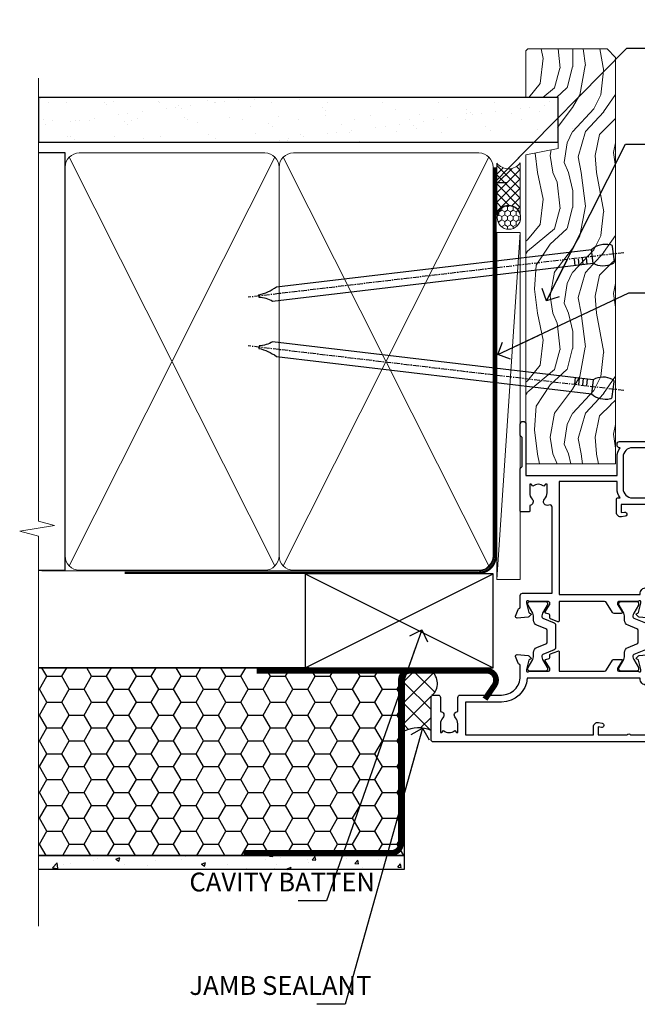
# Model space of a CAD drawing. Units: millimetres. Extents: x -33 to 7753, y -825 to 1143.
# Drawn here: x 5699 to 5831, y 284 to 493 of the extents above; entities that cross this region are included whole.
import ezdxf
from ezdxf import colors
from ezdxf.entities.mleader import LeaderData, LeaderLine
from ezdxf.math import Vec2, Vec3

# ---------------------------------------------------------------- set-up
doc = ezdxf.new("R2010")
doc.units = ezdxf.units.MM
doc.linetypes.add('CENTER', pattern=[2, 1.25, -0.25, 0.25, -0.25])
doc.linetypes.add('Dashed', pattern=[564.4444465637206, 282.2222232818604, -282.2222232818602])
doc.layers.add('Aluminium Systems Ltd Joinery Detail', color=7, linetype='Continuous')
doc.layers.add('Aluminium Systems Ltd Notes', color=7, linetype='Continuous')
doc.styles.get("Standard").update_dxf_attribs({"font": 'arial.ttf'})

# ---------------------------------------------------------------- blocks, each defined once
blk = doc.blocks.new('EIFS Recessed CC Jamb TL40 Awning')
h = blk.add_hatch()
h.set_pattern_fill('HONEY', color=256)
h.set_pattern_definition([(0, (404.2840573814533, 350.7708658391075), (4.7625, 2.749630645), [3.175, -6.35]), (120, (404.2840573814533, 350.7708658391075), (-4.762499989594191, 2.749630663023391), [3.17499999999999, -6.349999999999979]), (59.99999999999999, (404.2840573814533, 350.7708658391075), (1.040580910327549e-08, 5.499261308023389), [-6.35, 3.175])])
h.paths.add_polyline_path([(380.8276922406008, 374.3474503376929), (302.9407134980725, 374.3474503376929), (302.9407134980725, 334.3474503376929), (380.8276922406008, 334.3474503376929)])
h = blk.add_hatch()
h.set_pattern_fill('AR-CONC', color=256, scale=0.05)
h.set_pattern_definition([(49.99999999999999, (404.2840573814533, 350.7708658391075), (9.1092334498002, -0.7969542769451543), [0.9525000000000001, -10.4775]), (355, (404.2840573814533, 350.7708658391075), (-1.762171071248467, 9.552842261951758), [0.762, -8.3820292085]), (100.4514447, (405.043157731453, 350.7044531641077), (7.347062354517664, 8.755887595609755), [0.8095004399999997, -8.904512229999993]), (46.18420000000002, (404.2840573814533, 353.3108658391075), (13.5539520446065, -2.102116396636358), [1.428749999999996, -15.71624999999997]), (96.63555760999992, (405.413552381453, 353.1356908391072), (11.87020670257515, 12.37130622988608), [1.214251157, -13.356780408]), (351.1841511700001, (404.2840573814533, 353.3108658391075), (11.87020670324885, 12.37130622927663), [1.1429983535, -12.572986596]), (21, (405.5540573814528, 352.6758658391072), (7.580719563456625, -5.11325990935438), [0.9525000000000001, -10.4775]), (326.0000000000001, (405.5540573814528, 352.6758658391072), (3.090101417382354, 9.209398306115963), [0.762, -8.382]), (71.45144499999999, (406.1857840114531, 352.2497608441072), (10.67082096393581, 4.096138444295263), [0.8095004400000001, -8.90449688]), (37.50000000000001, (404.2840573814533, 350.7708658391075), (0.1544301625295909, 4.227751943657656), [0, -8.2804, 0, -8.509, 0, -8.41375]), (7.499999999999999, (404.2840573814533, 350.7708658391075), (3.340983125515288, 5.009028740905975), [0, -4.8514, 0, -8.0899, 0, -3.20675]), (327.5, (401.4519573814528, 350.7708658391075), (6.77952975834357, -0.2864371996336729), [0, -3.175, 0, -9.906, 0, -13.1445]), (317.5, (400.1819573814532, 350.7708658391075), (7.406459069300903, 1.271324551666651), [0, -4.1275, 0, -6.578600000000001, 0, -9.3345])])
h.paths.add_polyline_path([(380.8276922406008, 334.3474503376929), (302.9407134980725, 334.3474503376929), (302.9407134980725, 331.3474503376929), (380.8276922406008, 331.3474503376929)])
at = {"layer": 'Aluminium Systems Ltd Joinery Detail'}
h = blk.add_hatch(dxfattribs=at)
h.set_pattern_fill('ANSI37', color=0)
h.set_pattern_definition([(45, (-0.1982999999949016, -5981.000000000004), (-2.245064030267288, 2.245064030267288), []), (135, (-0.1982999999949016, -5981.000000000004), (-2.245064030267288, -2.245064030267288), [])])
h.paths.add_polyline_path([(386.5585871723467, 368.2845782769136, -0.4142135623713825), (386.7585871723463, 368.4845782769144, 0.4903451352772931), (386.5173386066857, 373.7160913587231), (382.1428795883335, 373.7160913587231, 0.08372045779931114), (381.4870363578925, 373.6055012287843), (380.8276922406008, 371.7269319119114), (380.8276922406008, 360.8064423383667, -0.2274276884585465), (386.5585871723467, 360.9845782769189)])
blk.add_line((360.5629515688247, 374.3474503376929, 1.027807760930437), (302.9407134980725, 374.3474503376929, 0.5278077609304372))
at = {"elevation": 0.5278077609304372}
for points in [[(302.9407134980725, 374.3474503376929), (380.8276922406008, 374.3474503376929), (380.8276922406008, 334.3474503376929), (302.9407134980725, 334.3474503376929)], [(302.9407134980725, 334.3474503376929), (380.8276922406008, 334.3474503376929), (380.8276922406008, 331.3474503376929), (302.9407134980725, 331.3474503376929)]]:
    blk.add_lwpolyline(points, dxfattribs=at)
at = {"const_width": 1.23, "elevation": 0.5278077609304372}
blk.add_lwpolyline([(398.0444648778753, 367.6612786177866), (400.0462261792786, 370.5866499570629, 0.603136798360651), (398.3956619968808, 373.7160913587231), (382.1428795883335, 373.7160913587231, 0.414213562373095), (380.1428795883335, 371.7160913587231), (380.1428795883335, 336.8889906645445, -0.414213562373095), (378.1428795883335, 334.8889906645445), (346.6433000453117, 334.8889906645445)], format="xyb", dxfattribs=at)
at = {"const_width": 1.2, "elevation": 0.5278077609304372}
blk.add_lwpolyline([(381.7080901343402, 373.7160913587231), (349.3889886436959, 373.7160913587231)], dxfattribs=at)
for centre, radius, start, end in [((384.6120140150938, 371.0069092156245, 1.848880760417087), 3.312088417269499, 310.3986993017501, 54.00478036346788), ((383.8788274646144, 354.9216622416025, 0.5645887624707733), 6.628730115375325, 66.15496013634359, 117.4057934275244)]:
    blk.add_arc(centre, radius, start, end)
at = {"layer": 'Aluminium Systems Ltd Joinery Detail'}
for p, q in [((359.7699582911418, 374.3474503376929), (399.7699582911418, 394.3474503376929)), ((359.7699582911418, 394.3474503376929), (399.7699582911418, 374.3474503376929))]:
    blk.add_line(p, q, dxfattribs=at)
blk.add_lwpolyline([(359.7699582911418, 374.3474503376929), (399.7699582911418, 374.3474503376929), (399.7699582911418, 394.3474503376929), (359.7699582911418, 394.3474503376929)], close=True, dxfattribs=at)
blk = doc.blocks.new('_Open90')
at = {"color": 0, "linetype": 'ByBlock', "lineweight": -2}
for p, q in [((0, 0), (-2.439666651745029, 0)), ((-0.5, 0.5), (0, 0)), ((0, 0), (-0.5, -0.5))]:
    blk.add_line(p, q, dxfattribs=at)
blk = doc.blocks.new('Tech 953241')
at = {"color": 2}
blk.add_lwpolyline([(8.98695519375633, 3.849842520436141), (9.754350000000159, 1.950472000000445, 0.305731), (10.86697099999947, 1.199999999999818), (11.73923000000013, 1.199999999999818, -0.1316520000000015), (12.33922999999959, 1.039230000000316), (14.04640999999992, 0.05359000000044034, 0.1316520000000017), (14.24640999999974, 0), (14.39999999999964, 0, 0.4142139999999378), (14.80000000000018, 0.4000000000005457), (14.80000000000018, 3.800000000000182, 0.4142139999999431), (14.39999999999964, 4.199999999999818), (14.24640999999974, 4.199999999999818, 0.1316520000000016), (14.04640999999992, 4.146409999999378), (12.33922999999959, 3.160769000000073, -0.1316520000000004), (11.73923000000013, 3), (11.56195000000025, 3, -0.3057309999999835), (11.28379500000028, 3.187617999999929), (10.28899111899045, 5.649842705489391, 0.3057306312459409), (9.918117604687268, 5.899999999999636), (9.918117604687268, 5.899999999999636), (4.881882395312914, 5.899999999999636, 0.3057306312459409), (4.51100888100973, 5.649842705489391), (3.5162049999999, 3.187617999999929, -0.3057309999999835), (3.23804999999993, 3), (3.060770000000048, 3, -0.1316520000000004), (2.460770000000593, 3.160769000000073), (0.7535900000002584, 4.146409999999378, 0.1316520000000016), (0.5535900000004403, 4.199999999999818), (0.4000000000005457, 4.199999999999818, 0.4142139999999431), (0, 3.800000000000182), (0, 0.4000000000005457, 0.4142139999999378), (0.4000000000005457, 0), (0.5535900000004403, 0, 0.1316520000000017), (0.7535900000002584, 0.05359000000044034), (2.460770000000593, 1.039230000000316, -0.1316520000000015), (3.060770000000048, 1.199999999999818), (3.933029000000715, 1.199999999999818, 0.305731), (5.045650000000023, 1.950472000000445), (5.813044999999875, 3.849842999999964, -0.3057309999999765), (6.18391900000006, 4.100000000000364), (8.61608160468677, 4.100000000000364, -0.305730767646729)], format="xyb", close=True, dxfattribs=at)
blk = doc.blocks.new('14CCB')
blk.add_blockref('Tech 953241', (1.119104808822158e-13, -5.551115123125783e-17))
blk = doc.blocks.new('V200-22377')
at = {"ltscale": 0.2, "flags": 128}
for points in [[(9.49999999999726, 7.95812843048619e-12, 0.4142135623720295), (9.999999999995442, 0.5000000000061392), (9.99999999999908, 1.500000000006139, 0.4142135623738942), (9.49999999999726, 2.000000000006139), (6.495344881830523, 2.000000000006139, 0.6408239254449514), (5.139234851772902, 2.523584905666908, -0.1952598447275589), (3.849613590497019, 2.00000000000432), (1.99961359050575, 2.00000000000432), (1.99961359050575, 2.297665682323668), (2.432431370732947, 2.660842922087568, -0.3639702342653697), (2.432431370732947, 5.039157077918162), (1.99961359050575, 5.402334317682062), (1.99961359050575, 5.700000000003229), (3.849613590497929, 5.7000000000012, -0.1952598447278817), (5.139234851762002, 5.176415094342474, 0.6408239254449484), (6.495344881830523, 5.699999999999591), (9.49999999999726, 5.699999999999136, 0.414213562373095), (9.99999999999726, 6.199999999999136), (9.999999999992713, 15.00000000000614, -0.4142135623750929), (14.00000000002, 19.00000000000614), (16.29994615414306, 19.00000000000097, -0.359640972121123), (16.59455617504954, 18.75661215047398, 0.2638505493628167), (16.7865600884097, 18.53131672984159), (18.19739333814231, 18.01781544813298, 0.5486187810997185), (18.59885778586248, 18.32586995882434), (18.39190018840872, 20.6914061298346, 0.176327000009174), (18.30517378840795, 20.87739142983696), (17.94142078840627, 21.24114452984077, 0.1989119999550178), (17.79999938841046, 21.29972322983735, 0.06554299996662913), (17.74823558842217, 21.29290832984293, 0.2679490000246384), (17.60681418840612, 21.15148702983856), (17.56151478840846, 20.9824271298409, -0.2679489999824368), (17.42009338841216, 20.84100572983766), (15.43814938840932, 20.30994542983784, -0.06554300002033218), (15.36050368836367, 20.29972322983735), (15.19999938838463, 20.29972322984083, -0.6885010989247848), (14.99999965687401, 20.82332994335297, 0.2134221665144135), (15.10000000009949, 21.04693704807391), (15.09999999989212, 24.99972322984354, -0.4142135623801986), (15.39999999988776, 25.29972322983554), (15.62092518821099, 25.29972322984034, -0.1378519999921696), (15.77720808821049, 25.25580062983704), (17.29581094044532, 24.32900479807427, 0.500738308338503), (17.59318467468164, 24.44795938017364), (17.78169405950316, 25.1514869709833, -0.3394543568493163), (17.97487924294818, 25.29972322985327), (18.60672665638775, 25.29972322985373, 0.3152987888815866), (18.79466518054413, 25.43131920118935), (19.37701754611134, 27.03131917575479, 0.520567025233931), (19.18907903789021, 27.29972320442062), (15.1000000001104, 27.29972353022345), (15.10000000011049, 36.94154710281759, -0.2614335082456875), (15.33952863190551, 37.36834291622722), (17.40838969901232, 38.63095856484392, 0.2614335027680435), (17.60001259744603, 38.97239521129154), (17.60001259745603, 40.50027871686757, 0.5854977655135795), (17.29582404666597, 40.67099704009865), (15.777221297447, 39.74420127108718, -0.137851999975734), (15.62093839744374, 39.7002786710857), (15.40000000011286, 39.70027867108752, -0.4142135623699874), (15.10000000011586, 40.00027867108815), (15.10000000011222, 43.95306595360239, 0.2134221664050921), (14.99999965691067, 44.17667305830818, -0.6885010989214126), (15.19999938840464, 44.70027977183622), (15.36050368824089, 44.70027977183475, -0.06554299996089662), (15.43814938824652, 44.69005757188529), (17.42009338842489, 44.15899727183591, -0.2679490000147468), (17.56151478842456, 44.01757587183624), (17.60681418842158, 43.84851597183683, 0.2679489999927673), (17.74823558842956, 43.70709467183789, 0.06554299997184919), (17.79999938841592, 43.70027977183486, 0.1989120000014806), (17.94142078842377, 43.7588584718294), (18.30517378842432, 44.12261157183889, 0.1763269999933904), (18.39190018842872, 44.30859687183943), (18.59885778588526, 46.67413304285469, 0.5486187810979632), (18.19739333816596, 46.98218755354651), (16.78656008842608, 46.46868627183972, 0.2638519064261229), (16.59455589842408, 46.24338935404943, -0.3596424139508296), (16.29994558841553, 46.00000000000932), (13.49999999999089, 46.00000000000068), (13.49999999999089, 54.4999861569147, 0.414213562373095), (12.99999999999089, 54.9999861569147), (11.37735026918198, 54.9999861569147, 0.2679491924185609), (11.20414518841971, 54.89998615691798), (10.62679491923153, 53.89998615691616, 0.5773502691898047), (10.79999999998653, 53.59998615691279), (12.09999999998944, 53.59998615691325), (12.09999999998944, 49.9999861569147), (1.399999999985074, 49.9999861569147), (1.399999999985074, 53.59998615691325), (2.699999999987985, 53.59998615691325, 0.5773502691730835), (2.873205080743891, 53.89998615691616), (2.295854811554611, 54.89998615691422, 0.2679491924183101), (2.122649730799812, 54.99998615691516), (0.4999999999899853, 54.9999861569147, 0.414213562373095), (-1.001465496730921e-11, 54.4999861569147), (-1.021324780699604e-14, 0.5000000000025012, 0.414213562373095), (0.4999999999999898, 2.501160219848621e-12)], [(4.13918697294944, 48.59998615691492), (12.09999999999183, 48.59998615691492), (12.09999999999183, 45.90000000000017, 0.4142135623738934), (13.49999999999528, 44.50000000000017), (13.60000000010097, 44.50000000000053), (13.6000000001219, 20.48543526077643, 0.3930506007261499), (8.499999999992372, 15.00000000000599), (8.499999999989644, 7.299999999999805), (1.49999999996145, 7.300000000001624), (1.499999999977443, 34.59999686908721), (3.242933000823737, 34.59999686908539, 0.4663076581564228), (4.129259978532738, 35.65628022898921), (3.993160531423396, 36.42813854903633, 0.9999999999998758), (3.106833553709653, 36.27185518913461), (3.225300302754673, 35.59999686908721), (1.499999999989282, 35.59999686908721), (1.499999999981602, 41.69999151208925, 0.5000000008994897), (1.500000001258917, 42.49999151295672), (1.499999999985644, 48.59998615691492), (3.225300019207607, 48.59998615691492), (3.106833576184923, 47.92812957234363, 0.9999999999946797), (3.9931634663695, 47.77184569889628)]]:
    blk.add_lwpolyline(points, format="xyb", close=True, dxfattribs=at)
blk = doc.blocks.new('V201-22378')
at = {"ltscale": 0.2, "flags": 128}
for points in [[(27.43907902197597, 6.700276763910143), (29.28907902196724, 6.700276763911052), (29.28907902196724, 6.402611081591704), (28.85626124173814, 6.039433841827732, -0.3639702342662092), (28.85626124173731, 3.661119685995391), (29.28907902196724, 3.297942446233311), (29.28907902196724, 3.000276763913963), (27.43907902194505, 3.00027676391337, -0.1952598447165046), (26.14945776076101, 3.523861669507415, 0.6408239254218976), (24.79334773064792, 3.000276763913508), (23.58907902195924, 3.000276763913963, 0.4142135623737611), (23.38907902195942, 2.800276763913235), (23.38907902196397, 1.200276763911508, 0.414213562373761), (23.58907902196378, 1.000276763911689), (32.68908104695228, 1.000276763906687), (33.08908002196776, 1.400275738914889), (39.28908002196849, 1.400275738914889), (39.68907902196415, 1.000276738917411), (42.08908002196776, 1.000276738915592, 0.9999999999999999), (42.08908002196776, 2.200274738915642), (31.18907902196779, 2.200274738910185), (31.18907902197142, 21.6002629208338), (35.08907902196924, 21.60026292083335, 0.1585270315395506), (37.08907902196924, 22.25071750386046), (37.08907902196924, 22.1002629208338, 0.414213562373095), (37.58907902196924, 21.6002629208338), (37.88907902196851, 21.6002629208338, 0.414213562373095), (38.38907902196851, 22.1002629208338), (38.38907902196851, 28.00026292083344, 0.414213562373095), (37.88907902196851, 28.50026292083344), (37.58907902196924, 28.50026292083344, 0.414213562373095), (37.08907902196924, 28.00026292083344), (37.08907902196924, 24.90026292083308, -0.414213562373095), (35.08907902196924, 22.90026292083308), (28.38907902196851, 22.90026292083308, -0.414213562373095), (26.38907902196851, 24.90026292083308), (26.38907902199944, 54.00029060703724, 0.4142168060037164), (25.88907348477105, 54.50029060701677), (23.38907348492293, 54.50026292083299, 0.4142135623744268), (22.88907902218679, 54.00025738362915), (22.88909341900407, 52.7002573837126, 1.000000000000505), (23.78909341894914, 52.70026735073684), (23.78908455936843, 53.50026735068382), (25.28908455927566, 53.50028396239355), (25.28914546887799, 48.00028396273006), (23.78909065033085, 48.00026735041279), (23.7890817907556, 48.80026735096644, 1.000000000001011), (22.88908179081054, 48.80025738394266), (22.88909065038123, 48.00025738406391, 0.4142135623746921), (23.88910172478799, 47.00026845858934), (24.8890790219676, 47.00027953220484), (24.88907902194941, 37.00026292083253), (17.26642929115869, 37.00026292083299, 0.2679491924282585), (17.09322421039914, 36.90026292083308), (16.51587394121165, 35.90026292083359, 0.5773502691745023), (16.68907902196597, 35.60026292083153), (17.98907902196888, 35.60026292083199), (17.98907902196888, 32.00026292083344), (7.289079021964511, 32.00026292083344), (7.289079021964511, 35.60026292083199), (8.589079021967422, 35.60026292083199, 0.5773502691891503), (8.762284102722418, 35.90026292083444), (8.184933833533336, 36.90026292083626, 0.2679491924194514), (8.011728752771972, 37.0002629208339), (6.389079021963056, 37.00026292083344, 0.414213562373095), (5.889079021963056, 36.50026292083344), (5.889079021963056, 28.00027676391942), (3.089133433538422, 28.00027676392815, -0.3596424139508289), (2.794523123529956, 28.24366611796818, 0.2638519064222694), (2.602518933527876, 28.46896303575845), (1.191685683787995, 28.98246431746525, 0.5486187810984546), (0.7902212360687315, 28.67440980677297), (0.9971788335252256, 26.30887363575862, 0.1763269999921001), (1.083905233529634, 26.12288833575717), (1.447658233531087, 25.75913523574768, 0.198912000000226), (1.589079633538034, 25.70055653575359, 0.06554299998930774), (1.640843433524509, 25.7073714357562, 0.2679489999922225), (1.782264833533276, 25.84879273575602), (1.827564233529584, 26.01785263575447, -0.267949000012316), (1.968985633529059, 26.15927403575465), (3.950929633708366, 26.69033433580485, -0.06554299996322072), (4.028575333713064, 26.70055653575359), (4.189079633549312, 26.70055653575439, -0.6885010989198352), (4.389079365043557, 26.17694982222706, 0.2134221664318765), (4.289079021842639, 25.95334271752204), (4.289079021839001, 22.00055543500416, -0.4142135623646597), (3.989079021841548, 21.70055543500625), (3.76814062451021, 21.70055543500476, -0.137851999978575), (3.611857724507076, 21.74447803500611), (2.093254975292524, 22.67127380401421, 0.5854977655205548), (1.789066424497008, 22.50055548078631), (1.789066424507922, 20.97267197521073, 0.2614335027700223), (1.980689322940719, 20.63123532876311), (4.049550390049913, 19.3686196801447, -0.2614335082443066), (4.289079021843548, 18.94182386673542), (4.289079021843548, 9.300000294142183), (0.1999999840637372, 9.299999968338444, 0.5205670252306338), (0.01206147584267114, 9.031595939673092), (0.5944138414098177, 7.431595965108546, 0.3152987888795894), (0.7823523655661972, 7.299999993772918), (1.41419977900668, 7.299999993771486, -0.3394543568468237), (1.607384962450936, 7.15176373490208), (1.795894347273219, 6.448236144091926, 0.5007383083395627), (2.093268081509536, 6.329281561992548), (3.611870933743448, 7.256077393755346, -0.1378519999894163), (3.768153833742958, 7.299999993759275), (3.989079022065284, 7.299999993754273, -0.4142135623775348), (4.289079022061827, 6.999999993763186), (4.289079021854462, 3.047213811994926, 0.2134221665133643), (4.389079365081168, 2.823606707272525, -0.6885010989235807), (4.189079633569321, 2.29999999375973), (4.028575333590283, 2.299999993757053, -0.0655430000204361), (3.950929633544633, 2.310222193756591), (1.968985633541863, 2.841282493756665, -0.2679489999824369), (1.827564233545758, 2.982703893759709), (1.782264833547828, 3.15176379375821, 0.2679490000177033), (1.640843433531785, 3.293185093761213, 0.06554299997994265), (1.589079633542582, 3.299999993755183, 0.198911999953764), (1.447658233548367, 3.241421293759732), (1.083905233546005, 2.877668193755699, 0.176327000011451), (0.9971788335452345, 2.691682893753342), (0.7902212360914689, 0.3261467227426248, 0.5486187810992277), (1.191685683811642, 0.01809221205171627), (2.602518933544247, 0.5315934937598751, 0.2638505493628164), (2.794522846904392, 0.7568889143922707, -0.3596409721241933), (3.08913286781089, 1.000276763918965), (5.589079021832816, 1.000276763921239, 0.4142135623725622), (6.089079021831907, 1.500276763921239), (6.089079021837364, 7.800276763920511), (24.41386180284283, 7.800276763920511, -0.5487834167632257), (24.86690868704844, 7.088738302378427, 0.8333401267291677), (26.14945776070244, 6.176691858249304, -0.1952598447272844)], [(29.88907902196851, 9.300276763920476), (5.789079021838095, 9.300276763920476), (5.789079021853553, 26.50027676391938), (5.889079021963056, 26.50027676391938, 0.4142135623730966), (7.289079021963047, 27.90027676391902), (7.289079021962692, 30.60026292083377), (17.98907902196888, 30.60026292083377, 0.414213562373095), (19.38907902196888, 32.00026292083378), (19.38907902196888, 35.5002629208327), (22.34989204900508, 35.5002629208327), (22.49591555558536, 34.67212246281336, 0.9999999999954942), (23.3822454457696, 34.82840633626292), (23.26377900274755, 35.50026292082906), (24.98907902196888, 35.5002629208327), (24.98907902197244, 29.40026827783214, 0.5000000008994849), (24.98907902196861, 28.60026827601025), (24.98907902197648, 22.50027363300498), (23.26377871919985, 22.50027363300499), (23.38224546824503, 23.17213195305224, 1.000000000000898), (22.49591849053115, 23.32841531295317), (22.35981904342142, 22.55655699290467, 0.4663076581556355), (23.24614602113078, 21.50027363300408), (26.18907902196872, 21.50027363300624, 0.4142135623727725), (26.38907902196851, 21.70027363300624), (26.38907902196851, 22.25071750386, 0.1585270315396847), (28.38907902196851, 21.60026292083338), (29.88907902197124, 21.60026292083377)]]:
    blk.add_lwpolyline(points, format="xyb", close=True, dxfattribs=at)
blk = doc.blocks.new('V200-14CCB-V201')
for name, p in [('V201-22378', (25.61092151702586, 17.99972333669002)), ('V200-22377', (5.387524566473202e-07, 1.006089861976811e-07)), ('14CCB', (15.10000064588748, 39.99999090698368)), ('14CCB', (15.10000064588748, 20.59971443720213))]:
    blk.add_blockref(name, p)
blk = doc.blocks.new('TL40 Bifold Window Jamb')
at = {"layer": 'Aluminium Systems Ltd Joinery Detail', "xscale": -1, "rotation": 270}
blk.add_blockref('V200-14CCB-V201', (-19.00005559755618, -107.357824329751), dxfattribs=at)
blk = doc.blocks.new('TL40 Bifold Door Jamb')
at = {"layer": 'Aluminium Systems Ltd Joinery Detail'}
blk.add_blockref('TL40 Bifold Window Jamb', (-8.072788960173057, -65.07648388641866), dxfattribs=at)
blk = doc.blocks.new('Nail 75 JH')
at = {"linetype": 'CENTER'}
blk.add_line((0, 2.300118051928621), (0, -78.25849807356508), dxfattribs=at)
for p, q in [((1.5, -4.488319011024487), (-1.5, -4.488319011024458)), ((1.499999999999886, -5.730112436134704), (0.1255879953777708, -5.730112436134732)), ((1.499999999999886, -6.600592455787137), (0.1255879953777708, -6.600592455787137)), ((1.499999999999886, -7.471072475439541), (0.1255879953777708, -7.471072475439541)), ((1.499999999999886, -8.341552495091946), (0.1255879953778276, -8.341552495091946))]:
    blk.add_line(p, q)
blk.add_lwpolyline([(-1.5, -4.488319011024458, -0.2475267649991796), (-2.057234792368547, -0.3562033463117587, -0.331135080274166), (-1.578358480166685, 0), (1.578358480166685, 0, -0.331135080274166), (2.057234792368547, -0.3562033463117587, -0.2475267649991796), (1.499999999999886, -4.488319011024487), (1.5, -73.20877276569331, 0.1245641564323093), (0.2845258915276077, -75.96790802185205), (-0.2515467734666004, -75.96790802185205, 0.1012549879648114), (-1.5, -72.05351818931658)], format="xyb", close=True)
blk = doc.blocks.new('EIFS Recessed CC TL40 Liner Hinged Door')
at = {"layer": 'Aluminium Systems Ltd Joinery Detail', "lineweight": 5}
h = blk.add_hatch(dxfattribs=at)
h.set_pattern_fill('HONEY', color=256, scale=0.2211125000000359, angle=360, style=0)
h.set_pattern_definition([(9.213864076586628e-15, (-467.495196649189, -268.0209684003903), (1.053048281250171, 0.6079775633750983), [0.7020321875001139, -1.404064375000228]), (119.9999999999999, (-467.495196649189, -268.0209684003903), (-1.053048155438884, 0.6079777812866397), [0.7020321875001018, -1.404064375000204]), (59.99999999999994, (-467.495196649189, -268.0209684003903), (1.258112869470804e-07, 1.215955344661738), [-1.404064375000228, 0.7020321875001139])])
edge = h.paths.add_edge_path()
edge.add_arc((52.83475623939194, 2.930632996624809), 2.5, 180.0000000000001, 360.00000000000006, ccw=False)
edge.add_arc((52.83475623939194, 2.930632996624809), 2.5, 0, 180.0000000000001, ccw=False)
h = blk.add_hatch(dxfattribs=at)
h.set_pattern_fill('NET', color=256, scale=0.4422249999999999, angle=225, style=0)
h.set_pattern_definition([(315, (-1834.954448102441, 4373.742029692468), (-0.9928234407849511, -0.9928234407849515), []), (225, (-1834.954448102441, 4373.742029692468), (-0.9928234407849515, 0.9928234407849511), [])])
edge = h.paths.add_edge_path()
edge.add_line((64.43456022031751, 5.493939559482897), (53.69162340054072, 5.500494018389873))
edge.add_arc((52.85522487365415, 3.035632060506032), 2.602903564714436, 283.05461229937526, 431.25644836746125, ccw=False)
edge.add_line((53.44316791590973, 0.4999999999990905), (64.47917578509805, 0.4999999999990905))
edge.add_arc((66.38332191296104, 3.014180606625814), 3.153866927914105, 128.1626499734255, 232.8610770962096, ccw=False)
h = blk.add_hatch(dxfattribs=at)
h.set_pattern_fill('WOOD-3', color=256, scale=97.5, angle=30, style=0, pattern_type=2)
h.set_pattern_definition([(4.763599999999824, (490.7248856092237, -7171.838047056801), (-330.0000283895876, -29.9997459798375), [3.612479999999951, -357.6353699999959]), (348.6901, (494.3248856092232, -7171.5380470568), (120.0000225669286, -29.9999289648483), [4.589129999999989, -148.3814699999997]), (314.9999999999999, (498.8248856092232, -7172.438047056798), (-3.306523113702664e-14, -30.00000928346856), [3.39411, -39.03227999999999]), (313.1523999999999, (501.2248856092237, -7174.838047056801), (420.0000850164654, -449.9999261252569), [6.579509999999999, -651.37185]), (347.0054000000001, (505.7248856092237, -7179.638047056802), (-270.0000230324819, 59.99992732735074), [4.002509999999998, -396.2474099999998]), (9.213864076586628e-15, (509.6248856092243, -7180.5380470568), (29.99999999999997, -30.00000000000003), [7.5, -22.5]), (9.462299999999763, (517.1248856092243, -7180.5380470568), (-150.0000232108592, -29.99994417607295), [3.649649999999993, -178.8332099999998]), (5.710599999999712, (490.7248856092237, -7179.938047056798), (-269.9999827048756, -30.00003943998845), [3.014969999999956, -298.4813099999963]), (9.213864076586628e-15, (493.7248856092237, -7179.638047056802), (29.99999999999997, -30.00000000000003), [4.5, -25.5]), (331.6992, (498.2248856092237, -7179.638047056802), (329.9998535928922, -180.0002662262795), [4.429439999999992, -438.5152499999991]), (307.8749999999999, (502.1248856092243, -7181.738047056799), (-120.0000559467582, 149.9999729816166), [6.841049999999985, -335.2115699999995]), (320.7106, (506.3248856092232, -7187.138047056802), (180.0000191874755, -149.9999889572949), [4.263809999999983, -422.1163199999984]), (353.6597999999999, (509.6248856092243, -7189.838047056801), (239.9999820781927, -30.00004736879107), [5.43324, -266.22831]), (11.88869999999988, (515.0248856092221, -7190.438047056798), (-419.9999190314803, -90.00031605746501), [5.824949999999929, -576.6696899999909]), (6.709799999999703, (490.7248856092237, -7189.238047056799), (270.0000299325391, 29.99981643732056), [5.135159999999989, -508.3820999999993]), (356.6335, (495.8248856092232, -7188.638047056802), (479.999979659061, -30.00032890063538), [5.10881999999993, -505.7727899999929]), (326.3098999999999, (500.9248856092227, -7188.938047056798), (-59.99998673313475, 30.00004003521583), [5.408339999999997, -102.75822]), (312.5103999999999, (505.4248856092227, -7191.938047056798), (299.9997215504041, -330.0002602161362), [4.883640000000001, -483.48096]), (345.0686, (508.7248856092237, -7195.5380470568), (330.0000160477658, -89.99990861934462), [4.657259999999936, -461.0679899999936]), (9.213864076586628e-15, (513.2248856092237, -7196.738047056799), (29.99999999999997, -30.00000000000003), [3.6, -26.4]), (12.99459999999981, (516.8248856092232, -7196.738047056799), (270.0000230324819, 59.99992732735004), [4.002509999999988, -396.2474099999985]), (9.213864076586628e-15, (500.0248856092221, -7166.738047056799), (29.99999999999997, -30.00000000000003), [0, -30]), (136.8475999999999, (504.2248856092237, -7171.238047056799), (449.9999261252561, -420.0000850164664), [6.579509999999986, -651.371849999999]), (153.4348999999999, (499.4248856092227, -7196.738047056799), (-29.99997473822719, 30.00003928189145), [2.683289999999972, -64.39874999999911]), (171.8698999999998, (497.0248856092221, -7195.5380470568), (-179.9999932938336, 29.99998067446644), [4.242629999999985, -207.8893799999994]), (203.1985999999998, (492.8248856092232, -7194.938047056798), (-149.9999919200123, -60.00003975794547), [2.284739999999974, -226.1884499999973]), (333.4349, (504.2248856092237, -7171.238047056799), (29.9999747382272, -30.00003928189145), [3.354089999999999, -63.72794999999999]), (353.2901999999999, (507.2248856092237, -7172.738047056799), (-270.0000299325392, 29.99981643732125), [5.13516, -508.3821000000001]), (10.12469999999981, (512.3248856092232, -7173.338047056801), (509.9999636894718, 90.00025765850859), [8.532869999999988, -844.7548799999987]), (10.30479999999971, (490.7248856092237, -7168.5380470568), (180.0000288254371, 29.99984626607953), [3.354089999999962, -332.0560799999968]), (344.4759, (494.0248856092221, -7167.938047056798), (-330.0000307388759, 89.99993332816857), [5.604449999999995, -554.8417799999993]), (317.1211, (499.4248856092227, -7169.438047056798), (-390.0000237882238, 359.9999925974296), [5.731499999999946, -567.4176899999932]), (325.3047999999999, (503.6248856092243, -7173.338047056801), (299.9998277696255, -210.000258287834), [4.743419999999994, -469.5982199999992]), (350.5377, (507.5248856092221, -7176.0380470568), (150.0000232108592, -29.99994417607323), [5.474489999999995, -177.0083999999999]), (6.581899999999833, (512.9248856092227, -7176.938047056798), (-510.0000431378999, -59.99960101098861), [7.851749999999988, -777.3233999999985]), (8.130099999999887, (490.7248856092237, -7176.0380470568), (-179.9999932938336, -29.99998067446629), [4.242629999999989, -207.8893799999995]), (348.6901, (494.9248856092227, -7175.438047056798), (120.0000225669286, -29.9999289648483), [4.589129999999989, -148.3814699999997]), (317.4895999999999, (499.4248856092227, -7176.338047056801), (-330.0002602161357, 299.9997215504046), [4.88364, -483.4809599999999]), (314.9999999999999, (503.0248856092221, -7179.638047056802), (-3.306523113702664e-14, -30.00000928346856), [5.515439999999999, -36.91098]), (342.646, (506.9248856092227, -7183.5380470568), (-390.0000605729049, 119.999835067774), [5.028929999999931, -497.8627199999931]), (3.366499999999663, (511.7248856092237, -7185.0380470568), (-479.999979659061, -30.00032890063396), [5.108819999999983, -505.7727899999984]), (17.10269999999987, (516.8248856092232, -7184.738047056799), (300.0000519287099, 89.99986480290859), [4.080449999999997, -403.9636799999997]), (8.746199999999783, (490.7248856092237, -7183.5380470568), (209.9999800906905, 30.00012591172568), [3.945869999999957, -390.6425099999944]), (345.0686, (494.6248856092243, -7182.938047056798), (330.0000160477658, -89.99990861934462), [4.657259999999936, -461.0679899999936]), (327.9946, (499.1248856092243, -7184.138047056802), (-149.9999683436264, 90.000033161331), [5.66039999999999, -277.3590599999995]), (310.1009, (503.9248856092227, -7187.138047056802), (-329.9999417935546, 390.0000578863894), [7.451849999999998, -737.7326999999998]), (344.0546, (508.7248856092237, -7192.838047056801), (-120.0000037995646, 29.99999667889151), [4.368060000000001, -214.03524]), (6.008999999999801, (512.9248856092227, -7194.0380470568), (299.9999925271812, 29.99997952445504), [5.731499999999953, -567.4176899999941]), (23.19859999999976, (518.6248856092243, -7193.438047056798), (149.9999919200123, 60.00003975794549), [2.284739999999997, -226.1884499999996]), (9.462299999999763, (490.7248856092237, -7192.5380470568), (-150.0000232108592, -29.99994417607295), [3.649649999999993, -178.8332099999998]), (349.9919999999998, (494.3248856092232, -7191.938047056798), (329.9999866372434, -60.00010416469986), [5.178809999999975, -512.7014999999969]), (322.5946, (499.4248856092227, -7192.838047056801), (389.9997739494009, -300.000298578452), [6.42026999999999, -635.6077499999994]), (330.9453999999999, (504.5248856092221, -7166.738047056799), (210.0000115370904, -120.0000008159787), [3.08868, -305.78022]), (349.2156999999999, (507.2248856092237, -7168.238047056799), (-479.999985110828, 90.00001649037998), [6.413279999999985, -634.9134899999987]), (7.124999999999705, (513.5248856092221, -7169.438047056798), (-210.0000113953586, -29.99994845681877), [7.256039999999997, -234.6116999999999])])
h.paths.add_polyline_path([(88.78572596993035, -18.01406915317239), (86.80791839765152, -19.78105676352516), (0.3500004047273251, -19.78101361516474), (0.350000404734601, -0.7000411489943872), (66.2023653619708, -0.6999117066307008), (67.53383221484728, -7.573135174357958), (78.41100974732217, -7.573135174357958), (78.41100974732217, -0.6999980019927534), (88.34838450015195, -0.6999980019927534), (88.78572596992854, -1.112140423586425)])
blk.add_line((-24.29562078165509, 5.500494018389873), (49.63578624789989, 0.4999999999990905), dxfattribs=at)
for points in [[(-24.29562078165509, 5.500494018389873), (49.63578624789261, 5.500494018389873), (49.63578624789989, 0.4999999999990905), (-24.29562078165964, 0.4999999999990905)], [(88.34838450015195, -0.6999980019927534), (78.41100974732217, -0.6999980019927534), (78.41100974732217, -7.573135174357958), (67.53383221484728, -7.573135174357958), (66.2023653619708, -0.6999980019927534), (0.3500004047309631, -0.6999980013124514), (0.3500004047309631, -19.78105676284486), (86.90638799909175, -19.78105676352425), (88.78572596993035, -18.01406915317239), (88.78572596992854, -1.112140423586425)]]:
    blk.add_lwpolyline(points, close=True, dxfattribs=at)
blk.add_lwpolyline([(53.41781729646209, 5.505638252504468), (64.43456022031751, 5.493939559482897, 0.4915106188759529), (64.47917578509805, 0.4999999999990905), (53.44316791590973, 0.4999999999990905, 0.8101017670941715)], format="xyb", close=True, dxfattribs=at)
at = {"layer": 'Aluminium Systems Ltd Joinery Detail', "lineweight": 5, "ltscale": 0.12}
blk.add_circle((52.83475623939194, 2.930632996624809), 2.5, dxfattribs=at)
at = {"layer": 'Aluminium Systems Ltd Joinery Detail', "xscale": -0.9999999999999994, "rotation": 173.2316767257846}
blk.add_blockref('Nail 75 JH', (16.26088396806699, -19.28220524728113), dxfattribs=at)
at = {"layer": 'Aluminium Systems Ltd Joinery Detail', "rotation": 186.7683232742154}
blk.add_blockref('Nail 75 JH', (45.07107815105246, -19.28220524728113), dxfattribs=at)
blk = doc.blocks.new('90mm Framing Jamb CC')
at = {"layer": 'Aluminium Systems Ltd Joinery Detail'}
h = blk.add_hatch(dxfattribs=at)
h.set_pattern_fill('AR-SAND', color=256, scale=0.15)
h.set_pattern_definition([(37.49999999999999, (3.139013498070085, 55.87190177584512), (-0.2400046943976069, 7.341198559940135), [0, -5.791200000000001, 0, -6.476999999999999, 0, -6.191249999999999]), (7.499999999999932, (3.139013498070085, 55.87190177584512), (6.74284924707004, 10.75237650852531), [0, -3.124199999999999, 0, -5.219699999999998, 0, -2.000249999999999]), (327.5, (-1.547286501929761, 55.87190177584512), (11.86488555362187, 0.02155777017818536), [0, -1.904999999999998, 0, -6.857999999999993, 0, -8.953499999999988]), (317.5, (-1.547286501929761, 55.87190177584512), (11.45334678708446, 3.343939848858243), [0, -0.9524999999999999, 0, -4.495799999999999, 0, -5.1435])])
h.paths.add_polyline_path([(3.139013498070085, 176.8455880241675), (3.139013498070085, 167.3610939837019), (113.8300223447058, 167.3610939837019), (113.8300223447058, 176.8455880241675)])
at = {"layer": 'Aluminium Systems Ltd Joinery Detail', "lineweight": 5}
for p, q in [((9.701826416447489, 164.1554162263226), (53.5000877597289, 77.0289540810088)), ((9.701826416447489, 77.0289540810088), (53.50008775972844, 164.1554162263226)), ((55.28002721847986, 164.155416226323), (99.07828856176127, 77.02895408100926)), ((55.28002721847986, 77.02895408100926), (99.07828856176081, 164.1554162263226))]:
    blk.add_line(p, q, dxfattribs=at)
at = {"layer": 'Aluminium Systems Ltd Joinery Detail', "linetype": 'Continuous', "lineweight": 5, "ltscale": 0.12, "elevation": 0.9999999999994458}
blk.add_lwpolyline([(3.139013498070085, 180.939053012866), (3.139013498070085, 86.58682312543056), (6.572917217106692, 85.68311271694506), (-0.845107690655027, 84.41651945357694), (3.139013498070085, 83.37915625906567), (3.139013498070085, 0.2509572144651884)], dxfattribs=at)
at = {"layer": 'Aluminium Systems Ltd Joinery Detail'}
blk.add_lwpolyline([(3.139013498070085, 167.3610939837019), (113.8300223447058, 167.3610939837019), (113.8300223447058, 176.8455880241675), (3.139013498070085, 176.8455880241675)], close=True, dxfattribs=at)
blk.add_lwpolyline([(3.139013498070085, 76.13898435163378), (8.811856687072009, 76.13898435163378), (8.811856687072009, 165.0453859556985), (3.139013498070085, 165.0453859556985)], dxfattribs=at)
at = {"layer": 'Aluminium Systems Ltd Joinery Detail', "lineweight": 5}
for points in [[(8.811856687072009, 79.17753107176918, 0.4142135623730951), (11.85040340720786, 76.13898435163333), (51.35151076896852, 76.13898435163333, 0.414213562373095), (54.39005748910438, 79.17753107176918), (54.39005748910438, 162.0068392355622, 0.4142135623730958), (51.35151076896852, 165.0453859556981), (11.85040340720786, 165.0453859556981, 0.4142135623730941), (8.811856687072009, 162.0068392355622)], [(54.39005748910438, 79.17753107176964, 0.4142135623730951), (57.42860420924023, 76.13898435163378), (96.9297115710009, 76.13898435163378, 0.414213562373095), (99.96825829113675, 79.17753107176964), (99.96825829113675, 162.0068392355627, 0.4142135623730958), (96.9297115710009, 165.0453859556985), (57.42860420924023, 165.0453859556985, 0.4142135623730941), (54.39005748910438, 162.0068392355627)]]:
    blk.add_lwpolyline(points, format="xyb", close=True, dxfattribs=at)
at = {"layer": 'Aluminium Systems Ltd Joinery Detail', "linetype": 'Dashed', "lineweight": 5, "ltscale": 0.01, "const_width": 0.25, "elevation": 0.2499999999994387}
blk.add_lwpolyline([(3.814140402429416, 75.992093405692), (96.9297115710009, 76.01404773808622, 0.4175702237706213), (100.1138896965334, 79.1649618035542), (100.1142239831855, 161.9942699673472)], format="xyb", dxfattribs=at)
at = {"layer": 'Aluminium Systems Ltd Joinery Detail', "linetype": 'CENTER', "lineweight": 5, "ltscale": 3, "const_width": 0.5, "elevation": 1.499999999999446}
blk.add_lwpolyline([(21.52674269500255, 75.59215913507956), (96.9297115710009, 75.60107367713522, 0.4225667246231231), (100.4988325529115, 79.1649618035542), (100.4988325529115, 161.9942699673472)], format="xyb", dxfattribs=at)
blk = doc.blocks.new('EIFS Recessed CC Jamb Text TL40')
at = {"layer": 'Aluminium Systems Ltd Notes', "color": 3, "lineweight": 5, "ltscale": 0.12}
ml = blk.add_multileader_mtext('Standard', dxfattribs=at)
ml.set_content('CAVITY BATTEN', color=3)
ml.set_leader_properties(color=8)
ml.set_arrow_properties(name='OPEN90')
ml.build(insert=Vec2(0, 0))
ml.multileader.update_dxf_attribs({"text_left_attachment_type": 2, "text_right_attachment_type": 2})
ctx = ml.context
ctx.base_point, ctx.plane_origin = Vec3(-49.57132876510381, -21.52822185521472, 0.5), Vec3(-38.60268785011522, 43.56048532046316, 0.5)
ctx.left_attachment, ctx.right_attachment = 2, 2
notes = []
notes.append((ctx, [(1, (1, 1, 0), (-18.34909616367213, -21.52822185521472, 0.5), (-1, 0), 6.046243515483525, [(0, [(1.906866385362264, 36.18402389081257, 0.5)], 0, [])])]))
ctx.mtext.insert, ctx.mtext.width, ctx.mtext.defined_height, ctx.mtext.line_spacing_style, ctx.mtext.flow_direction = Vec3(-47.571328765104, -15.52822185521472, 0.5), 40.59259362832017, 18.64803054902101, 2, 5
ml = blk.add_multileader_mtext('Standard', dxfattribs=at)
ml.set_content('JAMB SEALANT', color=3)
ml.set_leader_properties(color=8)
ml.set_arrow_properties(name='OPEN90')
ml.build(insert=Vec2(0, 0))
ml.multileader.update_dxf_attribs({"text_left_attachment_type": 2, "text_right_attachment_type": 2})
ctx = ml.context
ctx.base_point, ctx.plane_origin = Vec3(-49.5713287651038, -43.58474054511407, 0.5), Vec3(-35.94439096797396, 55.81542868362885, 0.5)
ctx.left_attachment, ctx.right_attachment = 2, 2
notes.append((ctx, [(1, (1, 1, 0), (-14.4227660136039, -43.58474054511407, 0.5), (-1, 0), 6.046243515483525, [(0, [(2.087550909836864, 15.26210431064101, 0.5)], 0, [])])]))
ctx.mtext.insert, ctx.mtext.width, ctx.mtext.defined_height, ctx.mtext.line_spacing_style, ctx.mtext.flow_direction = Vec3(-47.571328765104, -37.58474054511407, 0.5), 40.59259362832017, 18.64803054902101, 2, 5
for ctx, leaders in notes:
    for number, flags, end, landing, length, lines in leaders:
        leader = LeaderData()
        leader.index, (leader.has_last_leader_line, leader.has_dogleg_vector, leader.attachment_direction) = number, flags
        leader.last_leader_point, leader.dogleg_vector, leader.dogleg_length = Vec3(end), Vec3(landing), length
        for number, points, colour, breaks in lines:
            line = LeaderLine()
            line.index, line.vertices, line.color, line.breaks = number, Vec3.list(points), colors.encode_raw_color(colour), breaks
            leader.lines.append(line)
        ctx.leaders.append(leader)
blk = doc.blocks.new('Liner Jamb Text TL40')
at = {"layer": 'Aluminium Systems Ltd Notes', "color": 3, "lineweight": 5, "ltscale": 0.12}
ml = blk.add_multileader_mtext('Standard', dxfattribs=at)
ml.set_content('WATER RESISTANT\\PAIRSEAL ON PEF ROD', color=3)
ml.set_leader_properties(color=8)
ml.set_arrow_properties(name='OPEN90')
ml.build(insert=Vec2(0, 0))
ml.multileader.update_dxf_attribs({"text_left_attachment_type": 2, "text_right_attachment_type": 2})
ctx = ml.context
ctx.base_point, ctx.plane_origin = Vec3(22.99131406286176, 9.887980917650793, 1.5), Vec3(-136.1821133820108, -21.50388259892202, 1.5)
ctx.left_attachment, ctx.right_attachment = 2, 2
notes = []
notes.append((ctx, [(0, (1, 1, 0), (18.52647856065187, 9.887980917650793, 1.5), (1, 0), 4.464835502209894, [(0, [(-9.757974222262874, -18.82011349937011, 1.5)], 0, [])])]))
ctx.mtext.insert, ctx.mtext.width, ctx.mtext.line_spacing_style, ctx.mtext.flow_direction = Vec3(24.99131406286165, 15.88798091765079, 1.5), 79.86544210516695, 2, 5
ml = blk.add_multileader_mtext('Standard', dxfattribs=at)
ml.set_content('FIXINGS 150 FROM CORNERS AND 450 CENTRES', color=3)
ml.set_leader_properties(color=8)
ml.set_arrow_properties(name='OPEN90')
ml.build(insert=Vec2(0, 0))
ml.multileader.update_dxf_attribs({"text_left_attachment_type": 2, "text_right_attachment_type": 2})
ctx = ml.context
ctx.base_point, ctx.plane_origin = Vec3(22.69461560815614, -10.59426908764476, 1.5), Vec3(-136.4788118367164, -41.98613260421757, 1.5)
ctx.left_attachment, ctx.right_attachment = 2, 2
notes.append((ctx, [(0, (1, 1, 0), (18.22978010594625, -10.59426908764476, 1.5), (1, 0), 4.464835502209894, [(0, [(1.399759055987143, -43.98026026771587, 1.5)], 0, [])])]))
ctx.mtext.insert, ctx.mtext.width, ctx.mtext.line_spacing_style, ctx.mtext.flow_direction = Vec3(24.69461560815625, -1.260935754311276, 1.5), 55.16606061165112, 2, 5
ml = blk.add_multileader_mtext('Standard', dxfattribs=at)
ml.set_content('FLAT PACKERS', color=3)
ml.set_leader_properties(color=8)
ml.set_arrow_properties(name='OPEN90')
ml.build(insert=Vec2(0, 0))
ml.multileader.update_dxf_attribs({"text_left_attachment_type": 2, "text_right_attachment_type": 2})
ctx = ml.context
ctx.base_point, ctx.plane_origin = Vec3(24.03988997177845, -42.27287662482672, 1.5), Vec3(-123.4416184897423, 75.27279019353841, 1.5)
ctx.left_attachment, ctx.right_attachment = 2, 2
notes.append((ctx, [(0, (1, 1, 0), (18.91981195951894, -42.27287662482672, 1.5), (1, 0), 5.120078012259512, [(0, [(-8.938972370377087, -55.3987651068569, 1.5)], 0, [])])]))
ctx.mtext.insert, ctx.mtext.width, ctx.mtext.defined_height, ctx.mtext.line_spacing_style, ctx.mtext.flow_direction = Vec3(26.03988997177885, -39.60620995816021, 1.5), 101.6537517503709, 9.448686068864237, 2, 5
for ctx, leaders in notes:
    for number, flags, end, landing, length, lines in leaders:
        leader = LeaderData()
        leader.index, (leader.has_last_leader_line, leader.has_dogleg_vector, leader.attachment_direction) = number, flags
        leader.last_leader_point, leader.dogleg_vector, leader.dogleg_length = Vec3(end), Vec3(landing), length
        for number, points, colour, breaks in lines:
            line = LeaderLine()
            line.index, line.vertices, line.color, line.breaks = number, Vec3.list(points), colors.encode_raw_color(colour), breaks
            leader.lines.append(line)
        ctx.leaders.append(leader)

msp = doc.modelspace()

# ---------------------------------------------------------------- block references
msp.add_blockref('90mm Framing Jamb CC', (5700, 300))
at = {"layer": 'Aluminium Systems Ltd Joinery Detail', "linetype": 'Dashed'}
msp.add_blockref('Liner Jamb Text TL40', (5809.920275986562, 477.4729262413857, -0.1511192395829311), dxfattribs=at)
at = {"layer": 'Aluminium Systems Ltd Joinery Detail', "rotation": 90}
msp.add_blockref('EIFS Recessed CC TL40 Liner Hinged Door', (5806.256887170348, 398.4345782768451, -0.1511192395829311), dxfattribs=at)
at = {"layer": 'Aluminium Systems Ltd Joinery Detail'}
for name, p in [('TL40 Bifold Door Jamb', (5813.83007584299, 511.9705861468228, -0.1511192395837497)), ('EIFS Recessed CC Jamb TL40 Awning', (5400.198299999995, -18.99999999999727))]:
    msp.add_blockref(name, p, dxfattribs=at)
at = {"layer": 'Aluminium Systems Ltd Notes'}
msp.add_blockref('EIFS Recessed CC Jamb Text TL40', (5782.865870364441, 327.2179395995609, -0.1511192395829311), dxfattribs=at)

doc.saveas('drawing.dxf')
